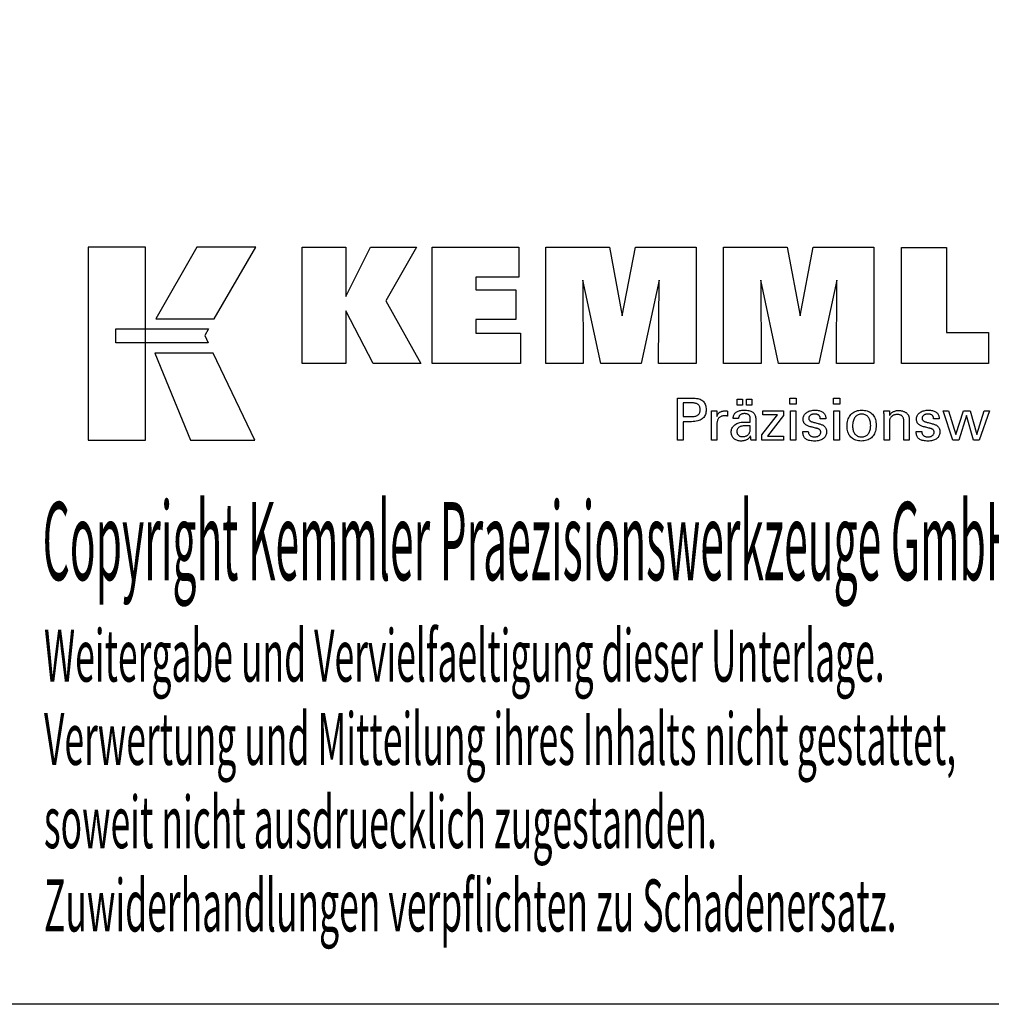
# Model space of a CAD drawing. Extents: x 54 to 341, y -81 to 116.
# Drawn here: x 236 to 304, y -81 to -12 of the extents above; entities that cross this region are included whole.
import ezdxf

# ---------------------------------------------------------------- set-up
doc = ezdxf.new("R2010")
doc.units = 0
doc.header["$MEASUREMENT"] = 0
doc.layers.add('CK_LEVEL_1', color=7, linetype='CONTINUOUS')
doc.styles.add('BOX', font='txt.shx', dxfattribs={"height": 1})

msp = doc.modelspace()

# ---------------------------------------------------------------- linework, layer by layer
at = {"layer": 'CK_LEVEL_1', "color": 6, "linetype": 'CONTINUOUS'}
msp.add_polyline3d([(53.89638, 115.92866, 0), (341.26638, 115.92866, 0), (341.26638, -80.69834, 0), (53.89638, -80.69834, 0), (53.89638, 115.92866, 0)], dxfattribs=at)
at = {"layer": 'CK_LEVEL_1', "color": 3, "linetype": 'CONTINUOUS'}
for points in [[(241.24858, -41.56713, 0), (245.22664, -41.56713, 0), (245.22664, -28.19107, 0), (241.24858, -28.19107, 0), (241.24858, -41.56713, 0), (241.24858, -41.56713, 0)], [(248.77408, -28.19124, 0), (245.9327, -33.15436, 0), (249.97464, -33.15436, 0), (252.86363, -28.19124, 0), (248.77408, -28.19124, 0), (248.77408, -28.19124, 0)], [(256.08615, -36.24945, 0), (256.08615, -28.1996, 0), (259.115, -28.1996, 0), (259.115, -31.61067, 0), (260.81771, -28.1996, 0), (264.01076, -28.1996, 0), (261.88666, -31.92192, 0), (264.32719, -36.24945, 0), (261.01499, -36.24945, 0), (259.115, -32.61465, 0), (259.115, -36.24945, 0), (256.08615, -36.24945, 0), (256.08615, -36.24945, 0)], [(265.09651, -36.24945, 0), (265.09651, -28.1996, 0), (271.12108, -28.1996, 0), (271.12108, -30.26769, 0), (268.13687, -30.26769, 0), (268.13687, -31.14109, 0), (270.90877, -31.14109, 0), (270.90877, -33.20884, 0), (268.13687, -33.20884, 0), (268.13687, -34.15901, 0), (271.22574, -34.15901, 0), (271.22574, -36.24945, 0), (265.09651, -36.24945, 0), (265.09651, -36.24945, 0)], [(272.98829, -36.24945, 0), (272.98829, -28.1996, 0), (277.40482, -28.1996, 0), (278.288, -32.96284, 0), (279.20604, -28.1996, 0), (283.4178, -28.1996, 0), (283.4178, -36.24945, 0), (280.81523, -36.24945, 0), (280.84942, -30.49125, 0), (279.59943, -36.24945, 0), (276.8026, -36.24945, 0), (275.56983, -30.49125, 0), (275.58084, -36.24945, 0), (272.98829, -36.24945, 0), (272.98829, -36.24945, 0)], [(285.32782, -36.24945, 0), (285.32782, -28.1996, 0), (289.74436, -28.1996, 0), (290.62704, -32.96284, 0), (291.54623, -28.1996, 0), (295.75725, -28.1996, 0), (295.75725, -36.24945, 0), (293.15542, -36.24945, 0), (293.18896, -30.49125, 0), (291.93896, -36.24945, 0), (289.14263, -36.24945, 0), (287.90936, -30.49125, 0), (287.92054, -36.24945, 0), (285.32782, -36.24945, 0), (285.32782, -36.24945, 0)], [(303.70219, -34.11438, 0), (303.70219, -36.24945, 0), (297.66735, -36.24945, 0), (297.66735, -28.21103, 0), (300.77825, -28.21103, 0), (300.77825, -34.11438, 0), (303.70219, -34.11438, 0), (303.70219, -34.11438, 0)], [(243.16195, -33.84444, 0), (249.58935, -33.84378, 0), (249.32476, -34.30855, 0), (249.57689, -34.83236, 0), (243.16195, -34.83062, 0), (243.16195, -33.84444, 0), (243.16195, -33.84444, 0)], [(245.87018, -35.5342, 0), (248.33862, -41.56713, 0), (252.80927, -41.56713, 0), (249.91705, -35.53619, 0), (245.87018, -35.5342, 0), (245.87018, -35.5342, 0)]]:
    msp.add_polyline3d(points, dxfattribs=at)
at = {"layer": 'CK_LEVEL_1', "color": 1, "linetype": 'CONTINUOUS'}
for points in [[(282.13311, -41.58689, 0), (282.13311, -41.4863, 0), (282.13311, -41.21671, 0), (282.13311, -40.82641, 0), (282.13311, -40.36368, 0), (282.13311, -39.87681, 0), (282.13311, -39.41408, 0), (282.13311, -39.02378, 0), (282.13311, -38.75419, 0), (282.13311, -38.6536, 0), (282.16818, -38.6536, 0), (282.26216, -38.6536, 0), (282.39823, -38.6536, 0), (282.55954, -38.6536, 0), (282.72927, -38.6536, 0), (282.89059, -38.6536, 0), (283.02665, -38.6536, 0), (283.12063, -38.6536, 0), (283.1557, -38.6536, 0), (283.25964, -38.6561, 0), (283.35755, -38.66359, 0), (283.44944, -38.67606, 0), (283.53531, -38.69349, 0), (283.61516, -38.71587, 0), (283.689, -38.74317, 0), (283.75684, -38.77539, 0), (283.81866, -38.81251, 0), (283.87449, -38.85451, 0), (283.92424, -38.90171, 0), (283.96818, -38.95397, 0), (284.0063, -39.01129, 0), (284.03859, -39.07366, 0), (284.06504, -39.1411, 0), (284.08562, -39.2136, 0), (284.10034, -39.29116, 0), (284.10919, -39.37378, 0), (284.11214, -39.46147, 0), (284.10872, -39.55491, 0), (284.09845, -39.64267, 0), (284.08133, -39.72476, 0), (284.05735, -39.80116, 0), (284.02648, -39.87187, 0), (283.98872, -39.9369, 0), (283.94406, -39.99622, 0), (283.89248, -40.04985, 0), (283.83397, -40.09777, 0), (283.7686, -40.14023, 0), (283.69543, -40.17772, 0), (283.61445, -40.21023, 0), (283.52568, -40.23776, 0), (283.42912, -40.26029, 0), (283.32476, -40.27783, 0), (283.21262, -40.29036, 0), (283.0927, -40.29789, 0), (282.96499, -40.30039, 0), (282.94989, -40.30039, 0), (282.90942, -40.30039, 0), (282.85083, -40.30039, 0), (282.78136, -40.30039, 0), (282.70827, -40.30039, 0), (282.6388, -40.30039, 0), (282.58021, -40.30039, 0), (282.53974, -40.30039, 0), (282.52464, -40.30039, 0), (282.52464, -40.34451, 0), (282.52464, -40.46275, 0), (282.52464, -40.63393, 0), (282.52464, -40.83688, 0), (282.52464, -41.05041, 0), (282.52464, -41.25336, 0), (282.52464, -41.42453, 0), (282.52464, -41.54277, 0), (282.52464, -41.58689, 0), (282.51121, -41.58689, 0), (282.47523, -41.58689, 0), (282.42313, -41.58689, 0), (282.36137, -41.58689, 0), (282.29638, -41.58689, 0), (282.23462, -41.58689, 0), (282.18252, -41.58689, 0), (282.14654, -41.58689, 0), (282.13311, -41.58689, 0), (282.13311, -41.58689, 0), (282.13311, -41.58689, 0), (282.13311, -41.58689, 0), (282.13311, -41.58689, 0), (282.13311, -41.58689, 0), (282.13311, -41.58689, 0), (282.13311, -41.58689, 0), (282.13311, -41.58689, 0), (282.13311, -41.58689, 0)], [(286.26237, -39.15497, 0), (286.26237, -38.73961, 0), (286.62457, -38.73961, 0), (286.62457, -39.15497, 0), (286.26237, -39.15497, 0), (286.26237, -39.15497, 0)], [(286.91862, -39.15497, 0), (286.91862, -38.73961, 0), (287.28108, -38.73961, 0), (287.28108, -39.15497, 0), (286.91862, -39.15497, 0), (286.91862, -39.15497, 0)], [(290.36826, -39.06904, 0), (289.92583, -39.06904, 0), (289.92583, -38.6536, 0), (290.36826, -38.6536, 0), (290.36826, -39.06904, 0), (290.36826, -39.06904, 0)], [(293.38693, -39.06904, 0), (292.94513, -39.06904, 0), (292.94513, -38.6536, 0), (293.38693, -38.6536, 0), (293.38693, -39.06904, 0), (293.38693, -39.06904, 0)], [(283.08972, -39.93865, 0), (283.16002, -39.9373, 0), (283.22572, -39.93324, 0), (283.2868, -39.92646, 0), (283.34326, -39.91697, 0), (283.39509, -39.90474, 0), (283.44227, -39.88977, 0), (283.48481, -39.87205, 0), (283.52269, -39.85159, 0), (283.55589, -39.82836, 0), (283.58539, -39.80213, 0), (283.61143, -39.77252, 0), (283.63401, -39.73951, 0), (283.65312, -39.70309, 0), (283.66877, -39.66325, 0), (283.68094, -39.61997, 0), (283.68964, -39.57323, 0), (283.69486, -39.52302, 0), (283.6966, -39.46933, 0), (283.69488, -39.4141, 0), (283.68972, -39.36249, 0), (283.68114, -39.3145, 0), (283.66913, -39.27013, 0), (283.6537, -39.22938, 0), (283.63487, -39.19225, 0), (283.61263, -39.15873, 0), (283.58699, -39.12882, 0), (283.55797, -39.10253, 0), (283.52497, -39.07929, 0), (283.48724, -39.0588, 0), (283.44476, -39.04105, 0), (283.39752, -39.02604, 0), (283.34551, -39.01377, 0), (283.28874, -39.00422, 0), (283.22719, -38.99741, 0), (283.16085, -38.99333, 0), (283.08972, -38.99197, 0), (283.07035, -38.99197, 0), (283.01841, -38.99197, 0), (282.94322, -38.99197, 0), (282.85408, -38.99197, 0), (282.76028, -38.99197, 0), (282.67114, -38.99197, 0), (282.59595, -38.99197, 0), (282.54402, -38.99197, 0), (282.52464, -38.99197, 0), (282.52464, -39.02443, 0), (282.52464, -39.11144, 0), (282.52464, -39.2374, 0), (282.52464, -39.38674, 0), (282.52464, -39.54387, 0), (282.52464, -39.69321, 0), (282.52464, -39.81918, 0), (282.52464, -39.90619, 0), (282.52464, -39.93865, 0), (282.54402, -39.93865, 0), (282.59595, -39.93865, 0), (282.67114, -39.93865, 0), (282.76028, -39.93865, 0), (282.85408, -39.93865, 0), (282.94322, -39.93865, 0), (283.01841, -39.93865, 0), (283.07035, -39.93865, 0), (283.08972, -39.93865, 0), (283.08972, -39.93865, 0), (283.08972, -39.93865, 0), (283.08972, -39.93865, 0), (283.08972, -39.93865, 0), (283.08972, -39.93865, 0), (283.08972, -39.93865, 0), (283.08972, -39.93865, 0), (283.08972, -39.93865, 0), (283.08972, -39.93865, 0), (283.08972, -39.93865, 0), (283.08972, -39.93865, 0), (283.08972, -39.93865, 0), (283.08972, -39.93865, 0), (283.08972, -39.93865, 0), (283.08972, -39.93865, 0), (283.08972, -39.93865, 0), (283.08972, -39.93865, 0), (283.08972, -39.93865, 0)], [(284.49048, -41.58689, 0), (284.49048, -41.52784, 0), (284.49048, -41.36957, 0), (284.49048, -41.14043, 0), (284.49048, -40.86877, 0), (284.49048, -40.58294, 0), (284.49048, -40.31129, 0), (284.49048, -40.08215, 0), (284.49048, -39.92388, 0), (284.49048, -39.86482, 0), (284.49045, -39.84257, 0), (284.49033, -39.82104, 0), (284.49014, -39.80023, 0), (284.48986, -39.78013, 0), (284.48949, -39.76072, 0), (284.48903, -39.74198, 0), (284.48847, -39.72392, 0), (284.48781, -39.7065, 0), (284.48705, -39.68973, 0), (284.48637, -39.67341, 0), (284.48559, -39.65706, 0), (284.4847, -39.6407, 0), (284.48374, -39.62433, 0), (284.48268, -39.60797, 0), (284.48155, -39.59161, 0), (284.48035, -39.57528, 0), (284.47908, -39.55897, 0), (284.47776, -39.5427, 0), (284.49073, -39.5427, 0), (284.52548, -39.5427, 0), (284.5758, -39.5427, 0), (284.63546, -39.5427, 0), (284.69823, -39.5427, 0), (284.75788, -39.5427, 0), (284.8082, -39.5427, 0), (284.84296, -39.5427, 0), (284.85593, -39.5427, 0), (284.85622, -39.55612, 0), (284.85701, -39.59208, 0), (284.85815, -39.64414, 0), (284.8595, -39.70586, 0), (284.86093, -39.7708, 0), (284.86228, -39.83252, 0), (284.86342, -39.88458, 0), (284.86421, -39.92054, 0), (284.8645, -39.93396, 0), (284.87795, -39.89201, 0), (284.89355, -39.8524, 0), (284.91132, -39.81512, 0), (284.93125, -39.78018, 0), (284.95335, -39.74759, 0), (284.97761, -39.71735, 0), (285.00405, -39.68947, 0), (285.03265, -39.66396, 0), (285.06342, -39.64081, 0), (285.09665, -39.62012, 0), (285.13199, -39.60189, 0), (285.16946, -39.58613, 0), (285.20905, -39.57282, 0), (285.25078, -39.56195, 0), (285.29464, -39.55352, 0), (285.34064, -39.5475, 0), (285.38878, -39.5439, 0), (285.43907, -39.5427, 0), (285.44836, -39.54272, 0), (285.45753, -39.54279, 0), (285.46659, -39.54292, 0), (285.47555, -39.5431, 0), (285.4844, -39.54336, 0), (285.49316, -39.54369, 0), (285.50183, -39.54411, 0), (285.51042, -39.54462, 0), (285.51894, -39.54523, 0), (285.52754, -39.54597, 0), (285.53606, -39.54687, 0), (285.54452, -39.54791, 0), (285.5529, -39.54911, 0), (285.56121, -39.55044, 0), (285.56945, -39.5519, 0), (285.57762, -39.5535, 0), (285.58573, -39.55522, 0), (285.59376, -39.55705, 0), (285.59376, -39.56911, 0), (285.59376, -39.60141, 0), (285.59376, -39.64817, 0), (285.59376, -39.70361, 0), (285.59376, -39.76195, 0), (285.59376, -39.81739, 0), (285.59376, -39.86415, 0), (285.59376, -39.89645, 0), (285.59376, -39.90851, 0), (285.5801, -39.90587, 0), (285.56672, -39.90342, 0), (285.55362, -39.90117, 0), (285.5408, -39.89909, 0), (285.52825, -39.89719, 0), (285.51598, -39.89545, 0), (285.50397, -39.89387, 0), (285.49224, -39.89245, 0), (285.48076, -39.89118, 0), (285.46932, -39.88984, 0), (285.45815, -39.88866, 0), (285.44728, -39.88763, 0), (285.43672, -39.88676, 0), (285.42649, -39.88605, 0), (285.41659, -39.88549, 0), (285.40704, -39.88509, 0), (285.39786, -39.88485, 0), (285.38906, -39.88477, 0), (285.33425, -39.88653, 0), (285.28237, -39.89181, 0), (285.23341, -39.90063, 0), (285.18737, -39.91298, 0), (285.14423, -39.92888, 0), (285.10397, -39.94834, 0), (285.0666, -39.97135, 0), (285.03208, -39.99794, 0), (285.00043, -40.02809, 0), (284.97187, -40.06135, 0), (284.94669, -40.09771, 0), (284.92487, -40.13715, 0), (284.90642, -40.17966, 0), (284.89132, -40.22525, 0), (284.87958, -40.2739, 0), (284.8712, -40.3256, 0), (284.86618, -40.38034, 0), (284.8645, -40.43812, 0), (284.8645, -40.47752, 0), (284.8645, -40.5831, 0), (284.8645, -40.73595, 0), (284.8645, -40.91717, 0), (284.8645, -41.10784, 0), (284.8645, -41.28906, 0), (284.8645, -41.44192, 0), (284.8645, -41.5475, 0), (284.8645, -41.58689, 0), (284.85168, -41.58689, 0), (284.8173, -41.58689, 0), (284.76753, -41.58689, 0), (284.70853, -41.58689, 0), (284.64645, -41.58689, 0), (284.58745, -41.58689, 0), (284.53769, -41.58689, 0), (284.50331, -41.58689, 0), (284.49048, -41.58689, 0), (284.49048, -41.58689, 0), (284.49048, -41.58689, 0), (284.49048, -41.58689, 0), (284.49048, -41.58689, 0), (284.49048, -41.58689, 0), (284.49048, -41.58689, 0), (284.49048, -41.58689, 0), (284.49048, -41.58689, 0), (284.49048, -41.58689, 0)], [(287.5727, -41.58689, 0), (287.5611, -41.58689, 0), (287.53001, -41.58689, 0), (287.485, -41.58689, 0), (287.43163, -41.58689, 0), (287.37549, -41.58689, 0), (287.32212, -41.58689, 0), (287.27711, -41.58689, 0), (287.24602, -41.58689, 0), (287.23442, -41.58689, 0), (287.22989, -41.57049, 0), (287.22542, -41.54955, 0), (287.22101, -41.5241, 0), (287.21662, -41.49412, 0), (287.21224, -41.45964, 0), (287.20785, -41.42065, 0), (287.20344, -41.37715, 0), (287.19897, -41.32917, 0), (287.19444, -41.27668, 0), (287.19444, -41.27494, 0), (287.19444, -41.2733, 0), (287.19444, -41.27176, 0), (287.19444, -41.27033, 0), (287.19444, -41.269, 0), (287.19444, -41.26777, 0), (287.19444, -41.26662, 0), (287.19444, -41.26556, 0), (287.19444, -41.26459, 0), (287.17621, -41.30383, 0), (287.15574, -41.34094, 0), (287.13303, -41.3759, 0), (287.10808, -41.40872, 0), (287.08088, -41.4394, 0), (287.05141, -41.46794, 0), (287.01968, -41.49433, 0), (286.98568, -41.51858, 0), (286.9494, -41.54068, 0), (286.91111, -41.56082, 0), (286.87098, -41.5786, 0), (286.829, -41.59399, 0), (286.78519, -41.60702, 0), (286.73953, -41.61768, 0), (286.69204, -41.62597, 0), (286.64271, -41.63189, 0), (286.59155, -41.63544, 0), (286.53855, -41.63662, 0), (286.47106, -41.63455, 0), (286.40667, -41.62833, 0), (286.34536, -41.61795, 0), (286.28711, -41.6034, 0), (286.23192, -41.58466, 0), (286.17975, -41.56173, 0), (286.13059, -41.53459, 0), (286.08443, -41.50324, 0), (286.04125, -41.46766, 0), (286.00211, -41.42871, 0), (285.96754, -41.38704, 0), (285.93755, -41.34269, 0), (285.91216, -41.29564, 0), (285.89136, -41.24591, 0), (285.87517, -41.1935, 0), (285.8636, -41.13842, 0), (285.85665, -41.08068, 0), (285.85433, -41.02027, 0), (285.85752, -40.94996, 0), (285.8671, -40.88292, 0), (285.88307, -40.81916, 0), (285.90543, -40.7587, 0), (285.93419, -40.70156, 0), (285.96933, -40.64774, 0), (286.01088, -40.59728, 0), (286.05883, -40.55017, 0), (286.11318, -40.50645, 0), (286.1729, -40.46651, 0), (286.23731, -40.43128, 0), (286.30641, -40.40077, 0), (286.3802, -40.37496, 0), (286.45868, -40.35386, 0), (286.54184, -40.33745, 0), (286.62969, -40.32574, 0), (286.72222, -40.31871, 0), (286.81943, -40.31637, 0), (286.83162, -40.31637, 0), (286.86431, -40.31637, 0), (286.91162, -40.31637, 0), (286.96772, -40.31637, 0), (287.02674, -40.31637, 0), (287.08284, -40.31637, 0), (287.13016, -40.31637, 0), (287.16284, -40.31637, 0), (287.17503, -40.31637, 0), (287.17503, -40.30786, 0), (287.17503, -40.28507, 0), (287.17503, -40.25207, 0), (287.17503, -40.21294, 0), (287.17503, -40.17178, 0), (287.17503, -40.13265, 0), (287.17503, -40.09965, 0), (287.17503, -40.07685, 0), (287.17503, -40.06835, 0), (287.17377, -40.03255, 0), (287.16997, -39.99879, 0), (287.16363, -39.96707, 0), (287.15477, -39.93737, 0), (287.14338, -39.90968, 0), (287.12945, -39.884, 0), (287.113, -39.86031, 0), (287.09401, -39.83861, 0), (287.0725, -39.81888, 0), (287.04862, -39.80113, 0), (287.02234, -39.78544, 0), (286.99366, -39.77181, 0), (286.96258, -39.76025, 0), (286.92909, -39.75078, 0), (286.89318, -39.74339, 0), (286.85486, -39.7381, 0), (286.81412, -39.73492, 0), (286.77096, -39.73386, 0), (286.73002, -39.73502, 0), (286.691, -39.73848, 0), (286.65392, -39.74425, 0), (286.61875, -39.75234, 0), (286.58551, -39.76274, 0), (286.55418, -39.77546, 0), (286.52477, -39.7905, 0), (286.49727, -39.80786, 0), (286.47167, -39.82755, 0), (286.44837, -39.84922, 0), (286.42769, -39.87261, 0), (286.40961, -39.8977, 0), (286.39412, -39.9245, 0), (286.38123, -39.95301, 0), (286.37092, -39.98321, 0), (286.36319, -40.01513, 0), (286.35803, -40.04874, 0), (286.35543, -40.08405, 0), (286.34301, -40.08405, 0), (286.30975, -40.08405, 0), (286.26159, -40.08405, 0), (286.2045, -40.08405, 0), (286.14443, -40.08405, 0), (286.08734, -40.08405, 0), (286.03918, -40.08405, 0), (286.00591, -40.08405, 0), (285.9935, -40.08405, 0), (285.9935, -40.08297, 0), (285.9935, -40.08007, 0), (285.9935, -40.07586, 0), (285.9935, -40.07088, 0), (285.9935, -40.06564, 0), (285.9935, -40.06065, 0), (285.9935, -40.05645, 0), (285.9935, -40.05355, 0), (285.9935, -40.05246, 0), (285.99588, -39.99376, 0), (286.00304, -39.93819, 0), (286.01497, -39.88575, 0), (286.03169, -39.83645, 0), (286.05321, -39.79031, 0), (286.07953, -39.74733, 0), (286.11068, -39.70752, 0), (286.14665, -39.6709, 0), (286.18746, -39.63747, 0), (286.23269, -39.60713, 0), (286.28214, -39.58036, 0), (286.3358, -39.55717, 0), (286.39364, -39.53755, 0), (286.45566, -39.5215, 0), (286.52184, -39.50901, 0), (286.59216, -39.5001, 0), (286.6666, -39.49475, 0), (286.74515, -39.49297, 0), (286.83666, -39.49483, 0), (286.92239, -39.50041, 0), (287.00233, -39.50968, 0), (287.07651, -39.52265, 0), (287.1449, -39.5393, 0), (287.20753, -39.55963, 0), (287.2644, -39.58361, 0), (287.31551, -39.61125, 0), (287.36087, -39.64252, 0), (287.4012, -39.67839, 0), (287.43681, -39.71879, 0), (287.4677, -39.76374, 0), (287.49385, -39.81326, 0), (287.51527, -39.86735, 0), (287.53193, -39.92604, 0), (287.54384, -39.98934, 0), (287.551, -40.05725, 0), (287.55338, -40.12981, 0), (287.55338, -40.17311, 0), (287.55338, -40.28915, 0), (287.55338, -40.45715, 0), (287.55338, -40.65632, 0), (287.55338, -40.86588, 0), (287.55338, -41.06506, 0), (287.55338, -41.23305, 0), (287.55338, -41.34909, 0), (287.55338, -41.39239, 0), (287.55342, -41.39839, 0), (287.55353, -41.40507, 0), (287.55374, -41.41243, 0), (287.55405, -41.42048, 0), (287.55448, -41.42921, 0), (287.55504, -41.43863, 0), (287.55574, -41.44873, 0), (287.5566, -41.45952, 0), (287.55762, -41.471, 0), (287.55893, -41.48269, 0), (287.56032, -41.49468, 0), (287.56179, -41.50699, 0), (287.56336, -41.51959, 0), (287.56502, -41.53249, 0), (287.56678, -41.54567, 0), (287.56865, -41.55914, 0), (287.57062, -41.57288, 0), (287.5727, -41.58689, 0), (287.5727, -41.58689, 0), (287.5727, -41.58689, 0), (287.5727, -41.58689, 0), (287.5727, -41.58689, 0), (287.5727, -41.58689, 0), (287.5727, -41.58689, 0), (287.5727, -41.58689, 0), (287.5727, -41.58689, 0), (287.5727, -41.58689, 0), (287.5727, -41.58689, 0), (287.5727, -41.58689, 0), (287.5727, -41.58689, 0), (287.5727, -41.58689, 0), (287.5727, -41.58689, 0), (287.5727, -41.58689, 0), (287.5727, -41.58689, 0), (287.5727, -41.58689, 0), (287.5727, -41.58689, 0)], [(287.98065, -41.58689, 0), (287.98065, -41.20917, 0), (289.07075, -39.82294, 0), (288.04834, -39.82294, 0), (288.04834, -39.5427, 0), (289.48611, -39.5427, 0), (289.48611, -39.8724, 0), (288.36595, -41.29835, 0), (289.48259, -41.29835, 0), (289.48259, -41.58689, 0), (287.98065, -41.58689, 0), (287.98065, -41.58689, 0)], [(289.96022, -41.58689, 0), (289.96022, -39.5427, 0), (290.33857, -39.5427, 0), (290.33857, -41.58689, 0), (289.96022, -41.58689, 0), (289.96022, -41.58689, 0)], [(290.82414, -40.97252, 0), (290.83709, -40.97252, 0), (290.87181, -40.97252, 0), (290.92207, -40.97252, 0), (290.98165, -40.97252, 0), (291.04434, -40.97252, 0), (291.10393, -40.97252, 0), (291.15419, -40.97252, 0), (291.1889, -40.97252, 0), (291.20186, -40.97252, 0), (291.20186, -40.97281, 0), (291.20186, -40.97356, 0), (291.20186, -40.97465, 0), (291.20186, -40.97595, 0), (291.20186, -40.97731, 0), (291.20186, -40.97861, 0), (291.20186, -40.9797, 0), (291.20186, -40.98046, 0), (291.20186, -40.98074, 0), (291.20332, -41.01713, 0), (291.2077, -41.05184, 0), (291.215, -41.08487, 0), (291.22519, -41.11625, 0), (291.23829, -41.14598, 0), (291.25427, -41.17408, 0), (291.27313, -41.20058, 0), (291.29486, -41.22548, 0), (291.31946, -41.2488, 0), (291.34678, -41.26999, 0), (291.37604, -41.28873, 0), (291.40723, -41.305, 0), (291.44035, -41.31881, 0), (291.47539, -41.33013, 0), (291.51235, -41.33895, 0), (291.55123, -41.34527, 0), (291.59202, -41.34906, 0), (291.63472, -41.35033, 0), (291.67614, -41.34921, 0), (291.71579, -41.34585, 0), (291.75367, -41.34026, 0), (291.78978, -41.33244, 0), (291.82412, -41.32241, 0), (291.85669, -41.31017, 0), (291.88749, -41.29572, 0), (291.91651, -41.27908, 0), (291.94375, -41.26026, 0), (291.96854, -41.23975, 0), (291.99041, -41.21794, 0), (292.00939, -41.19481, 0), (292.02545, -41.17038, 0), (292.03859, -41.14463, 0), (292.04882, -41.11757, 0), (292.05613, -41.0892, 0), (292.06052, -41.0595, 0), (292.06199, -41.02848, 0), (292.06125, -41.0054, 0), (292.05903, -40.98331, 0), (292.05532, -40.96224, 0), (292.05012, -40.94219, 0), (292.04343, -40.92317, 0), (292.03523, -40.90519, 0), (292.02553, -40.88825, 0), (292.01433, -40.87236, 0), (292.00161, -40.85754, 0), (291.98774, -40.84336, 0), (291.97215, -40.83005, 0), (291.95483, -40.81759, 0), (291.93581, -40.80598, 0), (291.91508, -40.7952, 0), (291.89266, -40.78524, 0), (291.86855, -40.77609, 0), (291.84277, -40.76773, 0), (291.81532, -40.76015, 0), (291.80048, -40.75665, 0), (291.76069, -40.74726, 0), (291.7031, -40.73367, 0), (291.63481, -40.71755, 0), (291.56296, -40.70059, 0), (291.49468, -40.68447, 0), (291.43708, -40.67088, 0), (291.3973, -40.66149, 0), (291.38246, -40.65799, 0), (291.32305, -40.64313, 0), (291.26717, -40.62655, 0), (291.21479, -40.60822, 0), (291.1659, -40.58816, 0), (291.12051, -40.56634, 0), (291.0786, -40.54276, 0), (291.04017, -40.51742, 0), (291.0052, -40.4903, 0), (290.97369, -40.46141, 0), (290.94552, -40.43103, 0), (290.92065, -40.39892, 0), (290.89907, -40.36507, 0), (290.8808, -40.32948, 0), (290.86584, -40.29215, 0), (290.8542, -40.25308, 0), (290.84588, -40.21227, 0), (290.84088, -40.1697, 0), (290.83921, -40.12539, 0), (290.84203, -40.0643, 0), (290.85048, -40.00585, 0), (290.86455, -39.95002, 0), (290.88422, -39.89683, 0), (290.9095, -39.84628, 0), (290.94035, -39.79837, 0), (290.97678, -39.75312, 0), (291.01876, -39.71053, 0), (291.06629, -39.67059, 0), (291.11885, -39.63409, 0), (291.17491, -39.60191, 0), (291.23448, -39.57403, 0), (291.29757, -39.55045, 0), (291.36419, -39.53118, 0), (291.43434, -39.51619, 0), (291.50804, -39.50549, 0), (291.5853, -39.49908, 0), (291.66613, -39.49694, 0), (291.74076, -39.49873, 0), (291.81183, -39.50409, 0), (291.87933, -39.513, 0), (291.94324, -39.52547, 0), (292.00356, -39.54148, 0), (292.06028, -39.56103, 0), (292.11339, -39.58411, 0), (292.16288, -39.6107, 0), (292.20874, -39.64081, 0), (292.25048, -39.67427, 0), (292.28732, -39.71035, 0), (292.31924, -39.74903, 0), (292.34626, -39.79032, 0), (292.36836, -39.83422, 0), (292.38556, -39.88074, 0), (292.39784, -39.92986, 0), (292.40521, -39.9816, 0), (292.40766, -40.03595, 0), (292.40766, -40.0413, 0), (292.40766, -40.04634, 0), (292.40765, -40.05107, 0), (292.40763, -40.05549, 0), (292.4076, -40.05958, 0), (292.40756, -40.06336, 0), (292.40749, -40.06682, 0), (292.40741, -40.06996, 0), (292.4073, -40.07277, 0), (292.407, -40.07556, 0), (292.40668, -40.07829, 0), (292.40636, -40.08095, 0), (292.40601, -40.08355, 0), (292.40565, -40.0861, 0), (292.40527, -40.0886, 0), (292.40486, -40.09106, 0), (292.40443, -40.09349, 0), (292.40396, -40.09588, 0), (292.39107, -40.09588, 0), (292.35652, -40.09588, 0), (292.30651, -40.09588, 0), (292.2472, -40.09588, 0), (292.18481, -40.09588, 0), (292.12551, -40.09588, 0), (292.07549, -40.09588, 0), (292.04094, -40.09588, 0), (292.02805, -40.09588, 0), (292.02805, -40.09534, 0), (292.02805, -40.09391, 0), (292.02805, -40.09183, 0), (292.02805, -40.08937, 0), (292.02805, -40.08677, 0), (292.02805, -40.08431, 0), (292.02805, -40.08223, 0), (292.02805, -40.0808, 0), (292.02805, -40.08026, 0), (292.02676, -40.04817, 0), (292.02287, -40.01764, 0), (292.0164, -39.98868, 0), (292.00733, -39.96128, 0), (291.99566, -39.93543, 0), (291.9814, -39.91112, 0), (291.96453, -39.88836, 0), (291.94507, -39.86712, 0), (291.92299, -39.8474, 0), (291.89904, -39.82937, 0), (291.87316, -39.81347, 0), (291.84535, -39.7997, 0), (291.81561, -39.78806, 0), (291.78393, -39.77855, 0), (291.75033, -39.77116, 0), (291.7148, -39.76588, 0), (291.67735, -39.76272, 0), (291.63797, -39.76166, 0), (291.5994, -39.76272, 0), (291.56239, -39.76588, 0), (291.52692, -39.77116, 0), (291.49301, -39.77855, 0), (291.46063, -39.78806, 0), (291.42978, -39.7997, 0), (291.40046, -39.81347, 0), (291.37265, -39.82937, 0), (291.34635, -39.8474, 0), (291.32217, -39.86687, 0), (291.30081, -39.88735, 0), (291.28229, -39.90887, 0), (291.26661, -39.93143, 0), (291.25377, -39.95503, 0), (291.24378, -39.97968, 0), (291.23664, -40.0054, 0), (291.23235, -40.03219, 0), (291.23092, -40.06005, 0), (291.23177, -40.08155, 0), (291.23434, -40.10213, 0), (291.23862, -40.12179, 0), (291.24461, -40.14051, 0), (291.25231, -40.1583, 0), (291.26173, -40.17514, 0), (291.27285, -40.19104, 0), (291.28569, -40.20599, 0), (291.30023, -40.21998, 0), (291.31699, -40.23339, 0), (291.33592, -40.24631, 0), (291.35704, -40.25876, 0), (291.38037, -40.27076, 0), (291.40592, -40.28231, 0), (291.43371, -40.29344, 0), (291.46375, -40.30415, 0), (291.49606, -40.31447, 0), (291.53066, -40.3244, 0), (291.54662, -40.32876, 0), (291.58939, -40.34045, 0), (291.65133, -40.35737, 0), (291.72475, -40.37743, 0), (291.80201, -40.39854, 0), (291.87543, -40.4186, 0), (291.93736, -40.43552, 0), (291.98014, -40.44721, 0), (291.9961, -40.45157, 0), (292.04806, -40.46671, 0), (292.09693, -40.48359, 0), (292.14273, -40.5022, 0), (292.18542, -40.52255, 0), (292.22501, -40.54461, 0), (292.26149, -40.5684, 0), (292.29485, -40.59388, 0), (292.32507, -40.62107, 0), (292.35216, -40.64995, 0), (292.37634, -40.68106, 0), (292.39768, -40.71416, 0), (292.41618, -40.74924, 0), (292.43183, -40.7863, 0), (292.44464, -40.82532, 0), (292.4546, -40.86632, 0), (292.46172, -40.90927, 0), (292.46599, -40.95418, 0), (292.46741, -41.00105, 0), (292.4647, -41.06384, 0), (292.45655, -41.12382, 0), (292.44297, -41.18097, 0), (292.42396, -41.23527, 0), (292.39951, -41.28671, 0), (292.36962, -41.33527, 0), (292.33428, -41.38093, 0), (292.29351, -41.42369, 0), (292.24728, -41.46351, 0), (292.19617, -41.49985, 0), (292.14128, -41.53191, 0), (292.08258, -41.5597, 0), (292.02008, -41.58321, 0), (291.95377, -41.60244, 0), (291.88363, -41.61739, 0), (291.80965, -41.62808, 0), (291.73183, -41.63449, 0), (291.65015, -41.63662, 0), (291.55823, -41.63478, 0), (291.47187, -41.62925, 0), (291.39108, -41.62002, 0), (291.31585, -41.6071, 0), (291.24618, -41.59048, 0), (291.18207, -41.57015, 0), (291.12351, -41.54612, 0), (291.07051, -41.51836, 0), (291.02306, -41.48689, 0), (290.98132, -41.45188, 0), (290.94449, -41.41267, 0), (290.91256, -41.36926, 0), (290.88555, -41.32165, 0), (290.86344, -41.26982, 0), (290.84625, -41.21377, 0), (290.83396, -41.1535, 0), (290.8266, -41.089, 0), (290.82414, -41.02027, 0), (290.82414, -41.01863, 0), (290.82414, -41.01424, 0), (290.82414, -41.00789, 0), (290.82414, -41.00036, 0), (290.82414, -40.99243, 0), (290.82414, -40.9849, 0), (290.82414, -40.97855, 0), (290.82414, -40.97416, 0), (290.82414, -40.97252, 0), (290.82414, -40.97252, 0), (290.82414, -40.97252, 0), (290.82414, -40.97252, 0), (290.82414, -40.97252, 0), (290.82414, -40.97252, 0), (290.82414, -40.97252, 0), (290.82414, -40.97252, 0), (290.82414, -40.97252, 0), (290.82414, -40.97252, 0)], [(292.97889, -41.58689, 0), (292.97889, -39.5427, 0), (293.35724, -39.5427, 0), (293.35724, -41.58689, 0), (292.97889, -41.58689, 0), (292.97889, -41.58689, 0)], [(293.88604, -40.60455, 0), (293.88939, -40.49324, 0), (293.89944, -40.38723, 0), (293.91623, -40.28653, 0), (293.93977, -40.19114, 0), (293.97008, -40.10107, 0), (294.00719, -40.01633, 0), (294.05111, -39.93693, 0), (294.10188, -39.86287, 0), (294.15952, -39.79415, 0), (294.22264, -39.73174, 0), (294.29065, -39.67668, 0), (294.36354, -39.62897, 0), (294.44133, -39.58861, 0), (294.52401, -39.5556, 0), (294.61159, -39.52993, 0), (294.70407, -39.5116, 0), (294.80146, -39.50061, 0), (294.90376, -39.49694, 0), (295.00705, -39.50037, 0), (295.10515, -39.51066, 0), (295.19806, -39.52782, 0), (295.28574, -39.55183, 0), (295.36819, -39.58272, 0), (295.44538, -39.62047, 0), (295.51729, -39.66508, 0), (295.58391, -39.71657, 0), (295.64521, -39.77493, 0), (295.70079, -39.83911, 0), (295.74981, -39.90874, 0), (295.79227, -39.98382, 0), (295.82817, -40.06436, 0), (295.85753, -40.15038, 0), (295.88034, -40.24187, 0), (295.89663, -40.33885, 0), (295.9064, -40.44133, 0), (295.90965, -40.54932, 0), (295.90629, -40.66077, 0), (295.89621, -40.76665, 0), (295.87939, -40.86694, 0), (295.85585, -40.96162, 0), (295.82556, -41.05068, 0), (295.78852, -41.1341, 0), (295.74474, -41.21186, 0), (295.6942, -41.28394, 0), (295.6369, -41.35033, 0), (295.5734, -41.41028, 0), (295.50439, -41.46323, 0), (295.42988, -41.50915, 0), (295.34991, -41.54805, 0), (295.26448, -41.5799, 0), (295.17363, -41.6047, 0), (295.07736, -41.62243, 0), (294.97569, -41.63307, 0), (294.86865, -41.63662, 0), (294.76954, -41.63321, 0), (294.67528, -41.62297, 0), (294.58583, -41.6059, 0), (294.5012, -41.58201, 0), (294.42137, -41.55128, 0), (294.3463, -41.51373, 0), (294.276, -41.46934, 0), (294.21043, -41.41813, 0), (294.14959, -41.36008, 0), (294.0941, -41.29612, 0), (294.0452, -41.22716, 0), (294.00288, -41.15321, 0), (293.96711, -41.07426, 0), (293.93788, -40.99032, 0), (293.91518, -40.90138, 0), (293.89898, -40.80744, 0), (293.88928, -40.70849, 0), (293.88604, -40.60455, 0), (293.88604, -40.60455, 0), (293.88604, -40.60455, 0), (293.88604, -40.60455, 0), (293.88604, -40.60455, 0), (293.88604, -40.60455, 0), (293.88604, -40.60455, 0), (293.88604, -40.60455, 0), (293.88604, -40.60455, 0), (293.88604, -40.60455, 0)], [(296.83477, -39.87638, 0), (296.85127, -39.84057, 0), (296.87038, -39.80647, 0), (296.89208, -39.77409, 0), (296.91637, -39.7434, 0), (296.94323, -39.71439, 0), (296.97265, -39.68705, 0), (297.00461, -39.66136, 0), (297.0391, -39.63732, 0), (297.07611, -39.61491, 0), (297.11502, -39.59464, 0), (297.15527, -39.57678, 0), (297.19687, -39.56132, 0), (297.23981, -39.54827, 0), (297.28408, -39.5376, 0), (297.3297, -39.52932, 0), (297.37666, -39.52341, 0), (297.42495, -39.51987, 0), (297.47459, -39.51869, 0), (297.51921, -39.5196, 0), (297.56298, -39.52233, 0), (297.60592, -39.52686, 0), (297.648, -39.5332, 0), (297.68922, -39.54133, 0), (297.72958, -39.55127, 0), (297.76908, -39.56299, 0), (297.8077, -39.57651, 0), (297.84545, -39.5918, 0), (297.88191, -39.609, 0), (297.91661, -39.6275, 0), (297.94954, -39.64732, 0), (297.98069, -39.66848, 0), (298.01005, -39.69099, 0), (298.0376, -39.71487, 0), (298.06332, -39.74013, 0), (298.08721, -39.7668, 0), (298.10926, -39.79488, 0), (298.12056, -39.81116, 0), (298.13121, -39.82818, 0), (298.14119, -39.84594, 0), (298.15049, -39.86444, 0), (298.15906, -39.88369, 0), (298.16689, -39.90368, 0), (298.17396, -39.92443, 0), (298.18024, -39.94592, 0), (298.18571, -39.96817, 0), (298.19044, -39.99255, 0), (298.19465, -40.02052, 0), (298.19833, -40.05206, 0), (298.20147, -40.08718, 0), (298.20406, -40.12588, 0), (298.20609, -40.16815, 0), (298.20754, -40.21399, 0), (298.20843, -40.2634, 0), (298.20872, -40.31637, 0), (298.20872, -40.35994, 0), (298.20872, -40.47671, 0), (298.20872, -40.64576, 0), (298.20872, -40.84619, 0), (298.20872, -41.05707, 0), (298.20872, -41.2575, 0), (298.20872, -41.42655, 0), (298.20872, -41.54332, 0), (298.20872, -41.58689, 0), (298.19581, -41.58689, 0), (298.16121, -41.58689, 0), (298.11112, -41.58689, 0), (298.05174, -41.58689, 0), (297.98925, -41.58689, 0), (297.92987, -41.58689, 0), (297.87978, -41.58689, 0), (297.84518, -41.58689, 0), (297.83227, -41.58689, 0), (297.83227, -41.54261, 0), (297.83227, -41.42394, 0), (297.83227, -41.25214, 0), (297.83227, -41.04845, 0), (297.83227, -40.83414, 0), (297.83227, -40.63045, 0), (297.83227, -40.45865, 0), (297.83227, -40.33998, 0), (297.83227, -40.2957, 0), (297.83092, -40.23993, 0), (297.82687, -40.18759, 0), (297.82011, -40.13867, 0), (297.81061, -40.09317, 0), (297.79836, -40.05108, 0), (297.78336, -40.01237, 0), (297.76557, -39.97706, 0), (297.745, -39.94512, 0), (297.72162, -39.91654, 0), (297.69578, -39.89112, 0), (297.66683, -39.86864, 0), (297.63475, -39.84914, 0), (297.59956, -39.8326, 0), (297.56125, -39.81905, 0), (297.51981, -39.80849, 0), (297.47525, -39.80093, 0), (297.42756, -39.79639, 0), (297.37675, -39.79488, 0), (297.32499, -39.79646, 0), (297.27531, -39.80121, 0), (297.22773, -39.80915, 0), (297.18225, -39.82027, 0), (297.13889, -39.83459, 0), (297.09766, -39.85212, 0), (297.05857, -39.87286, 0), (297.02163, -39.89683, 0), (296.98685, -39.92403, 0), (296.95484, -39.9537, 0), (296.92663, -39.98529, 0), (296.90221, -40.01878, 0), (296.88157, -40.05416, 0), (296.8647, -40.0914, 0), (296.85159, -40.13049, 0), (296.84224, -40.17142, 0), (296.83664, -40.21416, 0), (296.83477, -40.2587, 0), (296.83477, -40.30425, 0), (296.83477, -40.42632, 0), (296.83477, -40.60304, 0), (296.83477, -40.81257, 0), (296.83477, -41.03302, 0), (296.83477, -41.24254, 0), (296.83477, -41.41927, 0), (296.83477, -41.54134, 0), (296.83477, -41.58689, 0), (296.8218, -41.58689, 0), (296.78703, -41.58689, 0), (296.7367, -41.58689, 0), (296.67703, -41.58689, 0), (296.61425, -41.58689, 0), (296.55458, -41.58689, 0), (296.50425, -41.58689, 0), (296.46948, -41.58689, 0), (296.45651, -41.58689, 0), (296.45651, -41.53117, 0), (296.45651, -41.38182, 0), (296.45651, -41.16561, 0), (296.45651, -40.90927, 0), (296.45651, -40.63956, 0), (296.45651, -40.38322, 0), (296.45651, -40.16701, 0), (296.45651, -40.01766, 0), (296.45651, -39.96194, 0), (296.45646, -39.93701, 0), (296.4563, -39.91225, 0), (296.45603, -39.88765, 0), (296.45566, -39.86324, 0), (296.45519, -39.83902, 0), (296.45461, -39.81501, 0), (296.45393, -39.79122, 0), (296.45315, -39.76765, 0), (296.45227, -39.74433, 0), (296.45127, -39.72119, 0), (296.45022, -39.69823, 0), (296.4491, -39.67545, 0), (296.44791, -39.65285, 0), (296.44666, -39.63044, 0), (296.44533, -39.60821, 0), (296.44393, -39.58618, 0), (296.44245, -39.56434, 0), (296.4409, -39.5427, 0), (296.45398, -39.5427, 0), (296.48904, -39.5427, 0), (296.5398, -39.5427, 0), (296.59999, -39.5427, 0), (296.66331, -39.5427, 0), (296.72349, -39.5427, 0), (296.77426, -39.5427, 0), (296.80932, -39.5427, 0), (296.8224, -39.5427, 0), (296.82283, -39.55415, 0), (296.82396, -39.58481, 0), (296.82561, -39.62921, 0), (296.82756, -39.68185, 0), (296.82961, -39.73723, 0), (296.83156, -39.78987, 0), (296.83321, -39.83427, 0), (296.83434, -39.86493, 0), (296.83477, -39.87638, 0), (296.83477, -39.87638, 0), (296.83477, -39.87638, 0), (296.83477, -39.87638, 0), (296.83477, -39.87638, 0), (296.83477, -39.87638, 0), (296.83477, -39.87638, 0), (296.83477, -39.87638, 0), (296.83477, -39.87638, 0), (296.83477, -39.87638, 0)], [(298.68861, -40.97252, 0), (298.70158, -40.97252, 0), (298.73635, -40.97252, 0), (298.78668, -40.97252, 0), (298.84635, -40.97252, 0), (298.90913, -40.97252, 0), (298.9688, -40.97252, 0), (299.01913, -40.97252, 0), (299.0539, -40.97252, 0), (299.06687, -40.97252, 0), (299.06687, -40.97281, 0), (299.06687, -40.97356, 0), (299.06687, -40.97465, 0), (299.06687, -40.97595, 0), (299.06687, -40.97731, 0), (299.06687, -40.97861, 0), (299.06687, -40.9797, 0), (299.06687, -40.98046, 0), (299.06687, -40.98074, 0), (299.06832, -41.01713, 0), (299.07266, -41.05184, 0), (299.07991, -41.08487, 0), (299.09007, -41.11625, 0), (299.10313, -41.14598, 0), (299.11911, -41.17408, 0), (299.138, -41.20058, 0), (299.15982, -41.22548, 0), (299.18456, -41.2488, 0), (299.21173, -41.26999, 0), (299.24087, -41.28873, 0), (299.27199, -41.305, 0), (299.30507, -41.31881, 0), (299.34011, -41.33013, 0), (299.37711, -41.33895, 0), (299.41604, -41.34527, 0), (299.45692, -41.34906, 0), (299.49973, -41.35033, 0), (299.54106, -41.34921, 0), (299.58066, -41.34585, 0), (299.61854, -41.34026, 0), (299.65468, -41.33244, 0), (299.68905, -41.32241, 0), (299.72167, -41.31017, 0), (299.7525, -41.29572, 0), (299.78153, -41.27908, 0), (299.80877, -41.26026, 0), (299.83352, -41.23975, 0), (299.85537, -41.21794, 0), (299.87431, -41.19481, 0), (299.89035, -41.17038, 0), (299.90347, -41.14463, 0), (299.91368, -41.11757, 0), (299.92098, -41.0892, 0), (299.92536, -41.0595, 0), (299.92682, -41.02848, 0), (299.92609, -41.0054, 0), (299.9239, -40.98331, 0), (299.92024, -40.96224, 0), (299.91511, -40.94219, 0), (299.90851, -40.92317, 0), (299.90042, -40.90519, 0), (299.89086, -40.88825, 0), (299.8798, -40.87236, 0), (299.86725, -40.85754, 0), (299.85323, -40.84336, 0), (299.83746, -40.83005, 0), (299.81998, -40.81759, 0), (299.80081, -40.80598, 0), (299.77998, -40.7952, 0), (299.75751, -40.78524, 0), (299.73342, -40.77609, 0), (299.70775, -40.76773, 0), (299.68051, -40.76015, 0), (299.66565, -40.75665, 0), (299.62582, -40.74726, 0), (299.56815, -40.73367, 0), (299.49978, -40.71755, 0), (299.42784, -40.70059, 0), (299.35947, -40.68447, 0), (299.3018, -40.67088, 0), (299.26197, -40.66149, 0), (299.24711, -40.65799, 0), (299.18779, -40.64313, 0), (299.13194, -40.62655, 0), (299.07955, -40.60822, 0), (299.03063, -40.58816, 0), (298.98518, -40.56634, 0), (298.9432, -40.54276, 0), (298.9047, -40.51742, 0), (298.86969, -40.4903, 0), (298.83816, -40.46141, 0), (298.81002, -40.43103, 0), (298.78518, -40.39892, 0), (298.76363, -40.36507, 0), (298.74539, -40.32948, 0), (298.73045, -40.29215, 0), (298.71882, -40.25308, 0), (298.71052, -40.21227, 0), (298.70553, -40.1697, 0), (298.70386, -40.12539, 0), (298.70667, -40.0643, 0), (298.71511, -40.00585, 0), (298.72916, -39.95002, 0), (298.74883, -39.89683, 0), (298.77411, -39.84628, 0), (298.80501, -39.79837, 0), (298.84153, -39.75312, 0), (298.88366, -39.71053, 0), (298.9314, -39.67059, 0), (298.98381, -39.63409, 0), (299.03979, -39.60191, 0), (299.09933, -39.57403, 0), (299.16241, -39.55045, 0), (299.22903, -39.53118, 0), (299.29919, -39.51619, 0), (299.37287, -39.50549, 0), (299.45007, -39.49908, 0), (299.53078, -39.49694, 0), (299.60553, -39.49873, 0), (299.67669, -39.50409, 0), (299.74427, -39.513, 0), (299.80826, -39.52547, 0), (299.86866, -39.54148, 0), (299.92546, -39.56103, 0), (299.97865, -39.58411, 0), (300.02823, -39.6107, 0), (300.07421, -39.64081, 0), (300.11581, -39.67427, 0), (300.15254, -39.71035, 0), (300.18439, -39.74903, 0), (300.21135, -39.79032, 0), (300.23341, -39.83422, 0), (300.25058, -39.88074, 0), (300.26285, -39.92986, 0), (300.27022, -39.9816, 0), (300.27268, -40.03595, 0), (300.27268, -40.0413, 0), (300.27267, -40.04634, 0), (300.27265, -40.05107, 0), (300.27261, -40.05549, 0), (300.27254, -40.05958, 0), (300.27244, -40.06336, 0), (300.27229, -40.06682, 0), (300.27211, -40.06996, 0), (300.27186, -40.07277, 0), (300.27166, -40.07556, 0), (300.2714, -40.07829, 0), (300.2711, -40.08095, 0), (300.27076, -40.08355, 0), (300.27041, -40.0861, 0), (300.27005, -40.0886, 0), (300.26968, -40.09106, 0), (300.26932, -40.09349, 0), (300.26898, -40.09588, 0), (300.25607, -40.09588, 0), (300.22147, -40.09588, 0), (300.17138, -40.09588, 0), (300.11199, -40.09588, 0), (300.04951, -40.09588, 0), (299.99012, -40.09588, 0), (299.94003, -40.09588, 0), (299.90543, -40.09588, 0), (299.89252, -40.09588, 0), (299.89252, -40.09534, 0), (299.89252, -40.09391, 0), (299.89252, -40.09183, 0), (299.89252, -40.08937, 0), (299.89252, -40.08677, 0), (299.89252, -40.08431, 0), (299.89252, -40.08223, 0), (299.89252, -40.0808, 0), (299.89252, -40.08026, 0), (299.89125, -40.04817, 0), (299.88742, -40.01764, 0), (299.88102, -39.98868, 0), (299.87202, -39.96128, 0), (299.86043, -39.93543, 0), (299.8462, -39.91112, 0), (299.82935, -39.88836, 0), (299.80983, -39.86712, 0), (299.78765, -39.8474, 0), (299.76375, -39.82937, 0), (299.73791, -39.81347, 0), (299.71013, -39.7997, 0), (299.68041, -39.78806, 0), (299.64876, -39.77855, 0), (299.61518, -39.77116, 0), (299.57968, -39.76588, 0), (299.54224, -39.76272, 0), (299.50289, -39.76166, 0), (299.46432, -39.76272, 0), (299.42732, -39.76588, 0), (299.39187, -39.77116, 0), (299.35797, -39.77855, 0), (299.3256, -39.78806, 0), (299.29477, -39.7997, 0), (299.26546, -39.81347, 0), (299.23766, -39.82937, 0), (299.21137, -39.8474, 0), (299.18721, -39.86687, 0), (299.16585, -39.88735, 0), (299.14729, -39.90887, 0), (299.13154, -39.93143, 0), (299.11863, -39.95503, 0), (299.10856, -39.97968, 0), (299.10135, -40.0054, 0), (299.09702, -40.03219, 0), (299.09557, -40.06005, 0), (299.09644, -40.08155, 0), (299.09905, -40.10213, 0), (299.10338, -40.12179, 0), (299.10943, -40.14051, 0), (299.1172, -40.1583, 0), (299.12666, -40.17514, 0), (299.13781, -40.19104, 0), (299.15065, -40.20599, 0), (299.16516, -40.21998, 0), (299.1818, -40.23339, 0), (299.20067, -40.24631, 0), (299.22179, -40.25876, 0), (299.24516, -40.27076, 0), (299.27077, -40.28231, 0), (299.29863, -40.29344, 0), (299.32874, -40.30415, 0), (299.36112, -40.31447, 0), (299.39576, -40.3244, 0), (299.41172, -40.32876, 0), (299.45449, -40.34045, 0), (299.51641, -40.35737, 0), (299.58982, -40.37743, 0), (299.66706, -40.39854, 0), (299.74047, -40.4186, 0), (299.80239, -40.43552, 0), (299.84515, -40.44721, 0), (299.86111, -40.45157, 0), (299.91304, -40.46671, 0), (299.9619, -40.48359, 0), (300.00766, -40.5022, 0), (300.05034, -40.52255, 0), (300.0899, -40.54461, 0), (300.12634, -40.5684, 0), (300.15964, -40.59388, 0), (300.1898, -40.62107, 0), (300.21681, -40.64995, 0), (300.2411, -40.68106, 0), (300.26253, -40.71416, 0), (300.2811, -40.74924, 0), (300.29682, -40.7863, 0), (300.30967, -40.82532, 0), (300.31967, -40.86632, 0), (300.32681, -40.90927, 0), (300.33109, -40.95418, 0), (300.33252, -41.00105, 0), (300.3298, -41.06384, 0), (300.32164, -41.12382, 0), (300.30804, -41.18097, 0), (300.28899, -41.23527, 0), (300.26448, -41.28671, 0), (300.23452, -41.33527, 0), (300.19909, -41.38093, 0), (300.1582, -41.42369, 0), (300.11184, -41.46351, 0), (300.06084, -41.49985, 0), (300.00604, -41.53191, 0), (299.94742, -41.5597, 0), (299.88498, -41.58321, 0), (299.81871, -41.60244, 0), (299.7486, -41.61739, 0), (299.67465, -41.62808, 0), (299.59684, -41.63449, 0), (299.51517, -41.63662, 0), (299.42327, -41.63478, 0), (299.33693, -41.62925, 0), (299.25613, -41.62002, 0), (299.18088, -41.6071, 0), (299.11117, -41.59048, 0), (299.04698, -41.57015, 0), (298.98832, -41.54612, 0), (298.93517, -41.51836, 0), (298.88753, -41.48689, 0), (298.84574, -41.45188, 0), (298.80888, -41.41267, 0), (298.77695, -41.36926, 0), (298.74994, -41.32165, 0), (298.72785, -41.26982, 0), (298.71068, -41.21377, 0), (298.69842, -41.1535, 0), (298.69106, -41.089, 0), (298.68861, -41.02027, 0), (298.68861, -41.01863, 0), (298.68861, -41.01424, 0), (298.68861, -41.00789, 0), (298.68861, -41.00036, 0), (298.68861, -40.99243, 0), (298.68861, -40.9849, 0), (298.68861, -40.97855, 0), (298.68861, -40.97416, 0), (298.68861, -40.97252, 0), (298.68861, -40.97252, 0), (298.68861, -40.97252, 0), (298.68861, -40.97252, 0), (298.68861, -40.97252, 0), (298.68861, -40.97252, 0), (298.68861, -40.97252, 0), (298.68861, -40.97252, 0), (298.68861, -40.97252, 0), (298.68861, -40.97252, 0)], [(302.41885, -39.5427, 0), (302.88358, -41.18318, 0), (303.40489, -39.5427, 0), (303.7706, -39.5427, 0), (303.06291, -41.58689, 0), (302.66706, -41.58689, 0), (302.17354, -39.86898, 0), (301.6367, -41.58689, 0), (301.23633, -41.58689, 0), (300.567, -39.5427, 0), (300.9365, -39.5427, 0), (301.44572, -41.18318, 0), (301.95891, -39.5427, 0), (302.41885, -39.5427, 0), (302.41885, -39.5427, 0)], [(294.90376, -39.76726, 0), (294.84064, -39.76998, 0), (294.78052, -39.77813, 0), (294.7234, -39.79171, 0), (294.66927, -39.8107, 0), (294.61811, -39.8351, 0), (294.56994, -39.86489, 0), (294.52473, -39.90008, 0), (294.48248, -39.94064, 0), (294.44319, -39.98658, 0), (294.40748, -40.0375, 0), (294.37599, -40.09231, 0), (294.3487, -40.15101, 0), (294.32563, -40.21359, 0), (294.30676, -40.28005, 0), (294.29209, -40.35038, 0), (294.28161, -40.42459, 0), (294.27533, -40.50266, 0), (294.27324, -40.58461, 0), (294.27525, -40.66373, 0), (294.28128, -40.73881, 0), (294.29133, -40.80985, 0), (294.3054, -40.87684, 0), (294.32349, -40.93976, 0), (294.34562, -40.99861, 0), (294.37176, -41.05339, 0), (294.40194, -41.10408, 0), (294.43615, -41.15069, 0), (294.47418, -41.1926, 0), (294.51548, -41.22957, 0), (294.56003, -41.26162, 0), (294.60784, -41.28873, 0), (294.65891, -41.31091, 0), (294.71324, -41.32816, 0), (294.77082, -41.34048, 0), (294.83165, -41.34787, 0), (294.89573, -41.35033, 0), (294.96005, -41.34771, 0), (295.02119, -41.33985, 0), (295.07914, -41.32676, 0), (295.13391, -41.30843, 0), (295.18551, -41.28488, 0), (295.23393, -41.25609, 0), (295.27918, -41.22209, 0), (295.32126, -41.18286, 0), (295.36018, -41.13841, 0), (295.39544, -41.08941, 0), (295.42656, -41.03635, 0), (295.45353, -40.97924, 0), (295.47635, -40.91811, 0), (295.49503, -40.85297, 0), (295.50956, -40.78386, 0), (295.51993, -40.71078, 0), (295.52616, -40.63377, 0), (295.52824, -40.55284, 0), (295.52621, -40.47162, 0), (295.52015, -40.39462, 0), (295.51005, -40.32183, 0), (295.49592, -40.25324, 0), (295.47777, -40.18884, 0), (295.45559, -40.12863, 0), (295.42939, -40.07258, 0), (295.39918, -40.02069, 0), (295.36496, -39.97295, 0), (295.32705, -39.92979, 0), (295.28576, -39.8917, 0), (295.24112, -39.85869, 0), (295.19314, -39.83075, 0), (295.14184, -39.8079, 0), (295.08723, -39.79012, 0), (295.02934, -39.77742, 0), (294.96818, -39.7698, 0), (294.90376, -39.76726, 0), (294.90376, -39.76726, 0), (294.90376, -39.76726, 0), (294.90376, -39.76726, 0), (294.90376, -39.76726, 0), (294.90376, -39.76726, 0), (294.90376, -39.76726, 0), (294.90376, -39.76726, 0), (294.90376, -39.76726, 0), (294.90376, -39.76726, 0), (294.90376, -39.76726, 0), (294.90376, -39.76726, 0), (294.90376, -39.76726, 0), (294.90376, -39.76726, 0), (294.90376, -39.76726, 0), (294.90376, -39.76726, 0), (294.90376, -39.76726, 0), (294.90376, -39.76726, 0), (294.90376, -39.76726, 0)], [(287.17503, -40.57278, 0), (287.16412, -40.57278, 0), (287.13486, -40.57278, 0), (287.0925, -40.57278, 0), (287.04229, -40.57278, 0), (286.98945, -40.57278, 0), (286.93923, -40.57278, 0), (286.89688, -40.57278, 0), (286.86762, -40.57278, 0), (286.8567, -40.57278, 0), (286.79325, -40.57412, 0), (286.73308, -40.57814, 0), (286.6762, -40.58484, 0), (286.62257, -40.59422, 0), (286.5722, -40.60629, 0), (286.52507, -40.62105, 0), (286.48117, -40.63852, 0), (286.44048, -40.65868, 0), (286.40299, -40.68154, 0), (286.36926, -40.70662, 0), (286.33948, -40.73383, 0), (286.31365, -40.76317, 0), (286.2918, -40.79465, 0), (286.2739, -40.82827, 0), (286.25998, -40.86403, 0), (286.25003, -40.90193, 0), (286.24406, -40.94198, 0), (286.24207, -40.98417, 0), (286.24343, -41.01689, 0), (286.24751, -41.04827, 0), (286.25429, -41.07833, 0), (286.26378, -41.1071, 0), (286.27595, -41.13459, 0), (286.29079, -41.16083, 0), (286.3083, -41.18582, 0), (286.32847, -41.2096, 0), (286.35127, -41.23219, 0), (286.37644, -41.25289, 0), (286.40295, -41.27115, 0), (286.43084, -41.28696, 0), (286.46011, -41.30033, 0), (286.49079, -41.31126, 0), (286.52289, -41.31975, 0), (286.55644, -41.32581, 0), (286.59143, -41.32945, 0), (286.62791, -41.33066, 0), (286.68517, -41.32889, 0), (286.73936, -41.32359, 0), (286.79047, -41.31477, 0), (286.83852, -41.30245, 0), (286.88354, -41.28664, 0), (286.92553, -41.26736, 0), (286.96451, -41.24461, 0), (287.0005, -41.21841, 0), (287.03351, -41.18878, 0), (287.06311, -41.15546, 0), (287.08926, -41.119, 0), (287.11196, -41.0794, 0), (287.13119, -41.03667, 0), (287.14695, -40.99079, 0), (287.15922, -40.94179, 0), (287.168, -40.88966, 0), (287.17327, -40.83441, 0), (287.17503, -40.77604, 0), (287.17503, -40.76907, 0), (287.17503, -40.75039, 0), (287.17503, -40.72334, 0), (287.17503, -40.69128, 0), (287.17503, -40.65754, 0), (287.17503, -40.62548, 0), (287.17503, -40.59844, 0), (287.17503, -40.57975, 0), (287.17503, -40.57278, 0), (287.17503, -40.57278, 0), (287.17503, -40.57278, 0), (287.17503, -40.57278, 0), (287.17503, -40.57278, 0), (287.17503, -40.57278, 0), (287.17503, -40.57278, 0), (287.17503, -40.57278, 0), (287.17503, -40.57278, 0), (287.17503, -40.57278, 0)]]:
    msp.add_polyline3d(points, dxfattribs=at)

# ---------------------------------------------------------------- texts
at = {"layer": 'CK_LEVEL_1', "color": 4, "linetype": 'CONTINUOUS', "style": 'BOX'}
for s, height, width, p in [('Copyright Kemmler Praezisionswerkzeuge GmbH', 5.415, 0.4, (238.08241, -51.28464)), ('Weitergabe und Vervielfaeltigung dieser Unterlage.', 3.61, 0.5, (238.17614, -58.31983)), ('Verwertung und Mitteilung ihres Inhalts nicht gestattet, ', 3.61, 0.5, (238.17614, -64.09583)), ('soweit nicht ausdruecklich zugestanden.', 3.61, 0.5, (238.17614, -69.87183)), ('Zuwiderhandlungen verpflichten zu Schadenersatz.', 3.61, 0.5, (238.17614, -75.64783))]:
    msp.add_text(s, height=height, dxfattribs=dict(at, width=width)).set_placement(p)

doc.saveas('drawing.dxf')
